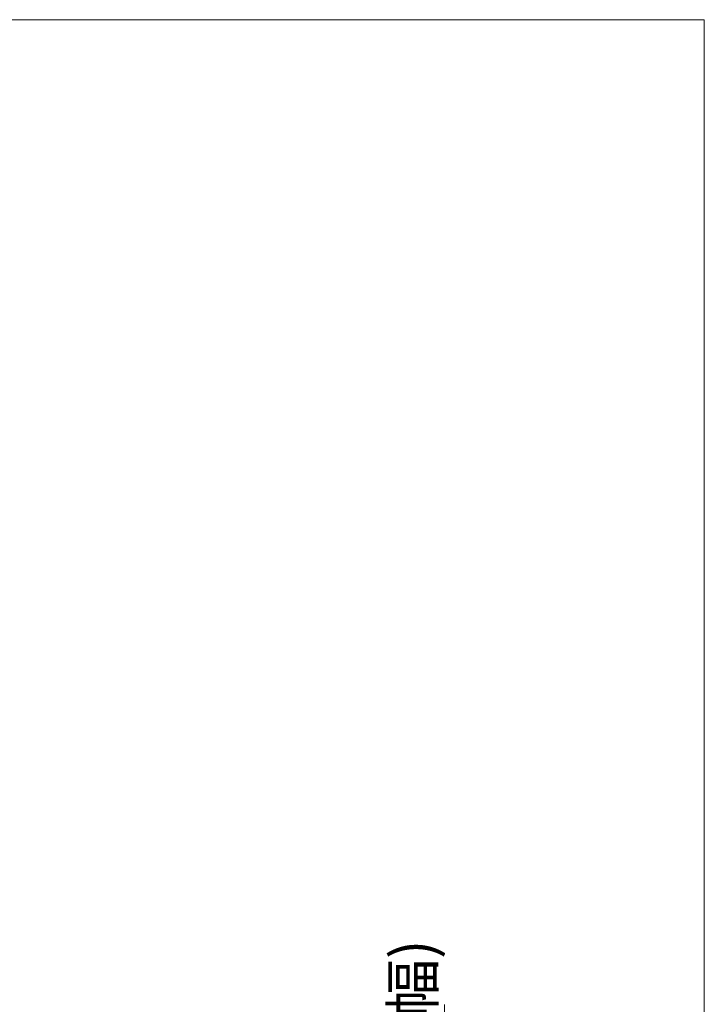
# Model space of a CAD drawing. Units: millimetres. Extents: x -4925 to 4925, y -7382 to 3378.
# Drawn here: x 3309 to 4925, y 1052 to 3378 of the extents above; entities that cross this region are included whole.
import ezdxf

# ---------------------------------------------------------------- set-up
doc = ezdxf.new("R2010")
doc.units = ezdxf.units.MM
doc.header["$LTSCALE"] = 6.25
doc.layers.add('ZUWAKU', color=7, linetype='Continuous')
doc.styles.add('dcStyle0', font='ＭＳ Ｐゴシック', dxfattribs={"width": 0.75})
doc.dimstyles.new('dc_Rotated', dxfattribs={"dimtxt": 100, "dimasz": 75.000048, "dimexe": 6, "dimexo": 25, "dimgap": 6, "dimtad": 3, "dimdsep": 46, "dimtxsty": 'dcStyle0', "dimblk1": 'OPEN30', "dimblk2": 'OPEN30', "dimsah": 1, "dimcen": 0.09, "dimclrd": 2, "dimclre": 2, "dimclrt": 2, "dimadec": 0, "dimazin": 2, "dimtfac": 1, "dimtdec": 4, "dimtmove": 0, "dimatfit": 3, "dimfxl": 1, "dimarcsym": 1})

# ---------------------------------------------------------------- blocks, each defined once
blk = doc.blocks.new('_Open30')
at = {"color": 0, "linetype": 'ByBlock', "lineweight": -2}
for p, q in [((-1, 0.267949), (0, 0)), ((0, 0), (-1, -0.267949)), ((0, 0), (-1, 0))]:
    blk.add_line(p, q, dxfattribs=at)
blk = doc.blocks.new('*D1588')
at = {"color": 2, "linetype": 'Continuous', "lineweight": 13}
for p, q in [((4311.9, 1052), (4311.9, 391.6)), ((4109.8, 391.6), (4336.9, 391.6)), ((4311.9, 96.6), (4311.9, 391.6)), ((4109.8, 96.6), (4336.9, 96.6)), ((4311.9, -28.4), (4311.9, 96.6))]:
    blk.add_line(p, q, dxfattribs=at)
at = {"color": 2, "xscale": 75.00007019038215, "yscale": 74.99973420559108}
for p, rotation in [((4311.9, 391.6), 270), ((4311.9, 96.6), 90)]:
    blk.add_blockref('_Open30', p, dxfattribs=dict(at, rotation=rotation))
at = {"color": 2, "insert": (4286.9, 477), "char_height": 100, "attachment_point": 7, "rotation": 90, "style": 'dcStyle0'}
blk.add_mtext('\\T1.00;295(有効幅)', dxfattribs=at)
blk = doc.blocks.new('DC_GROUP_W_GBCS-T_S_080_195')
at = {"layer": 'ZUWAKU', "color": 7, "linetype": 'Continuous', "lineweight": 13}
for p, q in [((4925, 3378.2), (-4925, 3378.2)), ((4925, -3321.8), (4925, 3378.2))]:
    blk.add_line(p, q, dxfattribs=at)

msp = doc.modelspace()

# ---------------------------------------------------------------- block references
at = {"layer": 'ZUWAKU', "linetype": 'Continuous'}
msp.add_blockref('DC_GROUP_W_GBCS-T_S_080_195', (0, 0), dxfattribs=at)

# ---------------------------------------------------------------- dimensions: what is measured, and where the dimension line sits
at = {"linetype": 'Continuous', "lineweight": 13}
dim = msp.add_linear_dim(base=(4311.8762, 391.6238), p1=(4084.7987, 96.6238), p2=(4084.7987, 391.6238), angle=90, text='295(有効幅)', dimstyle='dc_Rotated', override={"dimtxt": 100, "dimasz": 75.000048, "dimexe": 25, "dimexo": 25, "dimgap": 25, "dimtad": 3, "dimtih": 0, "dimtoh": 0, "dimdec": 3, "dimlfac": 1, "dimzin": 8, "dimtxsty": 'dcStyle0', "dimblk1": 'Open30', "dimblk2": 'Open30', "dimsah": 1, "dimclrd": 2, "dimclre": 2, "dimclrt": 2, "dimazin": 2, "dimtofl": 1, "dimtolj": 0, "dimtzin": 8, "dimarcsym": 1}, dxfattribs=at)
dim.commit()
dim.dimension.update_dxf_attribs({"geometry": '*D1588', "text_midpoint": (4311.8762, 751.9988), "dimtype": 160})

doc.saveas('drawing.dxf')
